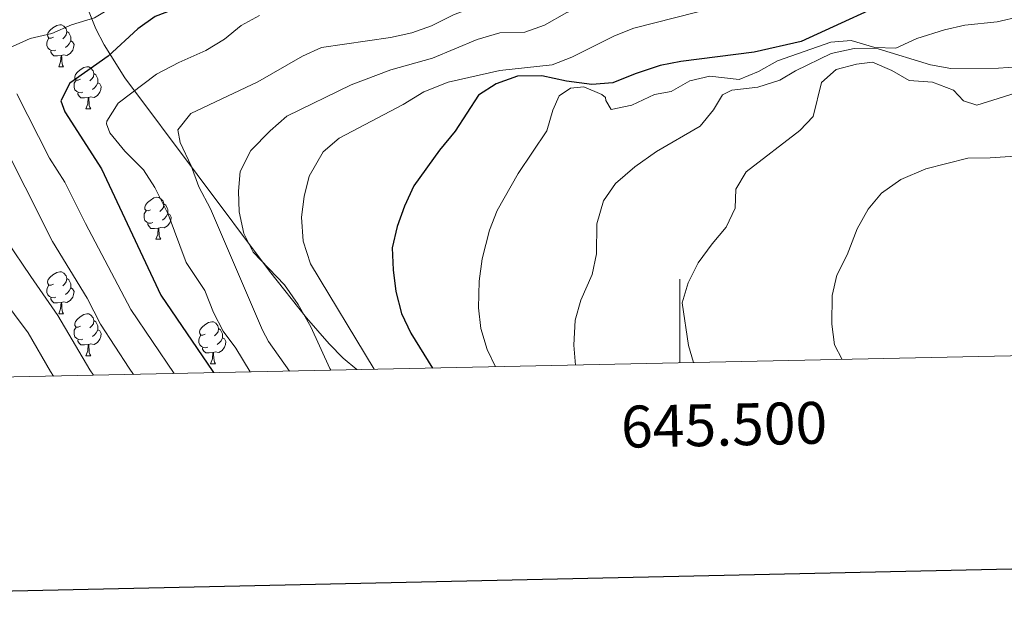
# Model space of a CAD drawing. Units: metres. Extents: x 644234 to 648751, y 4722601 to 4725665.
# Drawn here: x 645342 to 645577, y 4722960 to 4723102 of the extents above; entities that cross this region are included whole.
import ezdxf
from ezdxf.enums import TextEntityAlignment as Align

# ---------------------------------------------------------------- set-up
doc = ezdxf.new("R2010")
doc.units = ezdxf.units.M
doc.header["$MEASUREMENT"] = 0
for name, color, linetype, lineweight in [('Level 35', 92, 'Continuous', 0), ('Level 36', 92, 'Continuous', 0), ('Level 4', 36, 'Continuous', 30), ('Level 5', 36, 'Continuous', 0), ('Level 61', 19, 'Continuous', 0), ('Level 63', 7, 'Continuous', 0)]:
    doc.layers.add(name, color=color, linetype=linetype, lineweight=lineweight)
doc.styles.add('Arial', font='ARIAL.TTF', dxfattribs={"height": 0.2})

msp = doc.modelspace()

# ---------------------------------------------------------------- linework, layer by layer
at = {"layer": 'Level 35', "color": 92, "linetype": 'Continuous', "lineweight": 0, "ltscale": 0.5}
msp.add_polyline3d([(645481.01, 4723234.2, 974.12), (645464.17, 4723217.64, 981.98), (645453.03, 4723205.7, 986.78), (645440.84, 4723190.56, 992.02), (645414.38, 4723154.56, 1003.94), (645389.31, 4723123.73, 1016.05), (645385.32, 4723120.45, 1016.9), (645379.93, 4723117.73, 1017), (645367.98, 4723113.05, 1016.13), (645362.97, 4723110.68, 1015.76), (645359.61, 4723108, 1015.85), (645358.69, 4723104.8, 1016.68), (645360.57, 4723100.06, 1018.67), (645362.59, 4723096.2, 1022.59), (645367.55, 4723088.33, 1028.87), (645402.02, 4723042.14, 1042.84), (645410.84, 4723031.03, 1047.64), (645416.25, 4723024.81, 1050.38), (645419.62, 4723021.35, 1052.02), (645422.89, 4723018.64, 1053.47)], dxfattribs=at)
at = {"layer": 'Level 36', "color": 92, "linetype": 'Continuous', "lineweight": 0}
for p, q in [((645351.76, 4723090.99, 0.01), (645352.88, 4723090.99, 0.01)), ((645358.23, 4723080.96, 0.01), (645359.36, 4723080.96, 0.01)), ((645374.94, 4723049.77, 0.01), (645376.07, 4723049.77, 0.01)), ((645351.76, 4723032, 0.01), (645352.88, 4723032, 0.01)), ((645358.23, 4723021.96, 0.01), (645359.36, 4723021.96, 0.01)), ((645388, 4723020.06, 0.01), (645389.13, 4723020.06, 0.01))]:
    msp.add_line(p, q, dxfattribs=at)
for points in [[(645350.46, 4723098.05, 0.01), (645349.92, 4723097.79, 0.01), (645349.4, 4723097.84, 0.01), (645349.13, 4723098.21, 0.01), (645349.08, 4723098.64, 0.01), (645349.24, 4723099.16, 0.01), (645349.72, 4723099.75, 0.01), (645350.35, 4723100.28, 0.01), (645351.25, 4723100.87, 0.01), (645352, 4723101.03, 0.01), (645352.42, 4723100.97, 0.01), (645352.95, 4723100.66, 0.01), (645353.48, 4723100.07, 0.01), (645353.64, 4723099.43, 0.01), (645353.53, 4723098.58, 0.01), (645353.1, 4723098.05, 0.01), (645352.68, 4723097.63, 0.01)], [(645353.64, 4723099.43, 0.01), (645354.12, 4723099.12, 0.01), (645354.43, 4723098.48, 0.01), (645354.59, 4723098.16, 0.01), (645354.59, 4723097.58, 0.01), (645354.59, 4723097.15, 0.01), (645354.22, 4723096.46, 0.01), (645353.8, 4723095.98, 0.01), (645353.32, 4723095.56, 0.01)], [(645351.04, 4723094.97, 0.01), (645350.62, 4723094.81, 0.01), (645350.03, 4723094.87, 0.01), (645349.56, 4723095.08, 0.01), (645349.13, 4723095.51, 0.01), (645348.92, 4723096.09, 0.01), (645348.92, 4723096.51, 0.01), (645348.97, 4723097.1, 0.01), (645349.4, 4723097.79, 0.01)], [(645354.59, 4723097.15, 0.01), (645355.04, 4723096.9, 0.01), (645355.39, 4723096.29, 0.01), (645355.28, 4723095.56, 0.01), (645355.07, 4723094.92, 0.01), (645354.48, 4723094.18, 0.01), (645353.69, 4723093.7, 0.01), (645352.84, 4723093.81, 0.01), (645352.41, 4723093.68, 0.01)], [(645352.3, 4723093.68, 0.01), (645351.41, 4723093.59, 0.01), (645350.56, 4723093.59, 0.01), (645350.14, 4723094.02, 0.01), (645349.82, 4723094.5, 0.01), (645349.82, 4723094.81, 0.01)], [(645351.76, 4723090.99, 0.01), (645352.19, 4723092.15, 0.01), (645352.3, 4723093.68, 0.01), (645352.41, 4723093.68, 0.01), (645352.44, 4723093.09, 0.01), (645352.48, 4723092.41, 0.01), (645352.55, 4723091.79, 0.01), (645352.66, 4723091.39, 0.01), (645352.88, 4723090.99, 0.01)], [(645356.93, 4723088.02, 0.01), (645356.4, 4723087.75, 0.01), (645355.87, 4723087.81, 0.01), (645355.6, 4723088.18, 0.01), (645355.55, 4723088.6, 0.01), (645355.71, 4723089.12, 0.01), (645356.19, 4723089.72, 0.01), (645356.82, 4723090.25, 0.01), (645357.72, 4723090.83, 0.01), (645358.47, 4723090.99, 0.01), (645358.9, 4723090.94, 0.01), (645359.42, 4723090.62, 0.01), (645359.96, 4723090.04, 0.01), (645360.12, 4723089.4, 0.01), (645360, 4723088.55, 0.01), (645359.58, 4723088.02, 0.01), (645359.16, 4723087.59, 0.01)], [(645360.12, 4723089.4, 0.01), (645360.59, 4723089.08, 0.01), (645360.9, 4723088.44, 0.01), (645361.06, 4723088.12, 0.01), (645361.06, 4723087.54, 0.01), (645361.06, 4723087.12, 0.01), (645360.7, 4723086.43, 0.01), (645360.28, 4723085.95, 0.01), (645359.8, 4723085.53, 0.01)], [(645357.52, 4723084.94, 0.01), (645357.09, 4723084.78, 0.01), (645356.5, 4723084.84, 0.01), (645356.03, 4723085.05, 0.01), (645355.6, 4723085.47, 0.01), (645355.39, 4723086.06, 0.01), (645355.39, 4723086.48, 0.01), (645355.44, 4723087.06, 0.01), (645355.87, 4723087.75, 0.01)], [(645361.06, 4723087.12, 0.01), (645361.52, 4723086.87, 0.01), (645361.86, 4723086.25, 0.01), (645361.76, 4723085.53, 0.01), (645361.54, 4723084.89, 0.01), (645360.96, 4723084.15, 0.01), (645360.16, 4723083.67, 0.01), (645359.32, 4723083.77, 0.01), (645358.88, 4723083.64, 0.01)], [(645358.78, 4723083.64, 0.01), (645357.88, 4723083.56, 0.01), (645357.04, 4723083.56, 0.01), (645356.62, 4723083.99, 0.01), (645356.3, 4723084.46, 0.01), (645356.3, 4723084.78, 0.01)], [(645358.23, 4723080.96, 0.01), (645358.66, 4723082.12, 0.01), (645358.78, 4723083.64, 0.01), (645358.88, 4723083.64, 0.01), (645358.92, 4723083.06, 0.01), (645358.96, 4723082.37, 0.01), (645359.02, 4723081.76, 0.01), (645359.14, 4723081.36, 0.01), (645359.36, 4723080.96, 0.01)], [(645373.64, 4723056.83, 0.01), (645373.11, 4723056.56, 0.01), (645372.58, 4723056.62, 0.01), (645372.32, 4723056.99, 0.01), (645372.26, 4723057.41, 0.01), (645372.42, 4723057.93, 0.01), (645372.9, 4723058.53, 0.01), (645373.54, 4723059.06, 0.01), (645374.44, 4723059.64, 0.01), (645375.18, 4723059.8, 0.01), (645375.61, 4723059.75, 0.01), (645376.14, 4723059.43, 0.01), (645376.67, 4723058.85, 0.01), (645376.83, 4723058.21, 0.01), (645376.72, 4723057.36, 0.01), (645376.29, 4723056.83, 0.01), (645375.87, 4723056.4, 0.01)], [(645374.23, 4723053.75, 0.01), (645373.8, 4723053.59, 0.01), (645373.22, 4723053.65, 0.01), (645372.74, 4723053.86, 0.01), (645372.32, 4723054.28, 0.01), (645372.1, 4723054.87, 0.01), (645372.1, 4723055.29, 0.01), (645372.16, 4723055.87, 0.01), (645372.58, 4723056.56, 0.01)], [(645376.83, 4723058.21, 0.01), (645377.3, 4723057.89, 0.01), (645377.62, 4723057.25, 0.01), (645377.78, 4723056.93, 0.01), (645377.78, 4723056.35, 0.01), (645377.78, 4723055.93, 0.01), (645377.41, 4723055.24, 0.01), (645376.99, 4723054.76, 0.01), (645376.51, 4723054.34, 0.01)], [(645375.49, 4723052.45, 0.01), (645374.6, 4723052.37, 0.01), (645373.75, 4723052.37, 0.01), (645373.33, 4723052.8, 0.01), (645373.01, 4723053.27, 0.01), (645373.01, 4723053.59, 0.01)], [(645377.78, 4723055.93, 0.01), (645378.23, 4723055.68, 0.01), (645378.58, 4723055.06, 0.01), (645378.47, 4723054.34, 0.01), (645378.26, 4723053.7, 0.01), (645377.67, 4723052.96, 0.01), (645376.88, 4723052.48, 0.01), (645376.03, 4723052.58, 0.01), (645375.6, 4723052.45, 0.01)], [(645374.94, 4723049.77, 0.01), (645375.38, 4723050.93, 0.01), (645375.49, 4723052.45, 0.01), (645375.6, 4723052.45, 0.01), (645375.63, 4723051.87, 0.01), (645375.67, 4723051.18, 0.01), (645375.74, 4723050.57, 0.01), (645375.85, 4723050.17, 0.01), (645376.07, 4723049.77, 0.01)], [(645350.46, 4723039.06, 0.01), (645349.92, 4723038.8, 0.01), (645349.4, 4723038.85, 0.01), (645349.13, 4723039.22, 0.01), (645349.08, 4723039.64, 0.01), (645349.24, 4723040.16, 0.01), (645349.72, 4723040.76, 0.01), (645350.35, 4723041.29, 0.01), (645351.25, 4723041.88, 0.01), (645352, 4723042.04, 0.01), (645352.42, 4723041.98, 0.01), (645352.95, 4723041.66, 0.01), (645353.48, 4723041.08, 0.01), (645353.64, 4723040.44, 0.01), (645353.53, 4723039.59, 0.01), (645353.1, 4723039.06, 0.01), (645352.68, 4723038.64, 0.01)], [(645353.64, 4723040.44, 0.01), (645354.12, 4723040.12, 0.01), (645354.43, 4723039.48, 0.01), (645354.59, 4723039.16, 0.01), (645354.59, 4723038.58, 0.01), (645354.59, 4723038.16, 0.01), (645354.22, 4723037.47, 0.01), (645353.8, 4723036.99, 0.01), (645353.32, 4723036.57, 0.01)], [(645351.04, 4723035.98, 0.01), (645350.62, 4723035.82, 0.01), (645350.03, 4723035.88, 0.01), (645349.56, 4723036.09, 0.01), (645349.13, 4723036.52, 0.01), (645348.92, 4723037.1, 0.01), (645348.92, 4723037.52, 0.01), (645348.97, 4723038.1, 0.01), (645349.4, 4723038.8, 0.01)], [(645354.59, 4723038.16, 0.01), (645355.04, 4723037.91, 0.01), (645355.39, 4723037.3, 0.01), (645355.28, 4723036.57, 0.01), (645355.07, 4723035.93, 0.01), (645354.48, 4723035.19, 0.01), (645353.69, 4723034.71, 0.01), (645352.84, 4723034.82, 0.01), (645352.41, 4723034.68, 0.01)], [(645352.3, 4723034.68, 0.01), (645351.41, 4723034.6, 0.01), (645350.56, 4723034.6, 0.01), (645350.14, 4723035.03, 0.01), (645349.82, 4723035.5, 0.01), (645349.82, 4723035.82, 0.01)], [(645351.76, 4723032, 0.01), (645352.19, 4723033.16, 0.01), (645352.3, 4723034.68, 0.01), (645352.41, 4723034.68, 0.01), (645352.44, 4723034.1, 0.01), (645352.48, 4723033.42, 0.01), (645352.55, 4723032.8, 0.01), (645352.66, 4723032.4, 0.01), (645352.88, 4723032, 0.01)], [(645356.93, 4723029.02, 0.01), (645356.4, 4723028.76, 0.01), (645355.87, 4723028.82, 0.01), (645355.6, 4723029.18, 0.01), (645355.55, 4723029.61, 0.01), (645355.71, 4723030.13, 0.01), (645356.19, 4723030.72, 0.01), (645356.82, 4723031.26, 0.01), (645357.72, 4723031.84, 0.01), (645358.47, 4723032, 0.01), (645358.9, 4723031.94, 0.01), (645359.42, 4723031.63, 0.01), (645359.96, 4723031.04, 0.01), (645360.12, 4723030.4, 0.01), (645360, 4723029.56, 0.01), (645359.58, 4723029.02, 0.01), (645359.16, 4723028.6, 0.01)], [(645360.12, 4723030.4, 0.01), (645360.59, 4723030.09, 0.01), (645360.9, 4723029.45, 0.01), (645361.06, 4723029.13, 0.01), (645361.06, 4723028.55, 0.01), (645361.06, 4723028.12, 0.01), (645360.7, 4723027.44, 0.01), (645360.28, 4723026.96, 0.01), (645359.8, 4723026.54, 0.01)], [(645386.7, 4723027.12, 0.01), (645386.17, 4723026.86, 0.01), (645385.64, 4723026.91, 0.01), (645385.38, 4723027.28, 0.01), (645385.32, 4723027.7, 0.01), (645385.48, 4723028.22, 0.01), (645385.96, 4723028.82, 0.01), (645386.6, 4723029.35, 0.01), (645387.5, 4723029.94, 0.01), (645388.24, 4723030.1, 0.01), (645388.67, 4723030.04, 0.01), (645389.2, 4723029.72, 0.01), (645389.73, 4723029.14, 0.01), (645389.89, 4723028.5, 0.01), (645389.78, 4723027.65, 0.01), (645389.35, 4723027.12, 0.01), (645388.93, 4723026.7, 0.01)], [(645357.52, 4723025.94, 0.01), (645357.09, 4723025.78, 0.01), (645356.5, 4723025.84, 0.01), (645356.03, 4723026.06, 0.01), (645355.6, 4723026.48, 0.01), (645355.39, 4723027.06, 0.01), (645355.39, 4723027.48, 0.01), (645355.44, 4723028.07, 0.01), (645355.87, 4723028.76, 0.01)], [(645361.06, 4723028.12, 0.01), (645361.52, 4723027.88, 0.01), (645361.86, 4723027.26, 0.01), (645361.76, 4723026.54, 0.01), (645361.54, 4723025.9, 0.01), (645360.96, 4723025.16, 0.01), (645360.16, 4723024.68, 0.01), (645359.32, 4723024.78, 0.01), (645358.88, 4723024.65, 0.01)], [(645389.89, 4723028.5, 0.01), (645390.36, 4723028.18, 0.01), (645390.68, 4723027.54, 0.01), (645390.84, 4723027.22, 0.01), (645390.84, 4723026.64, 0.01), (645390.84, 4723026.22, 0.01), (645390.47, 4723025.53, 0.01), (645390.05, 4723025.05, 0.01), (645389.57, 4723024.63, 0.01)], [(645358.78, 4723024.65, 0.01), (645357.88, 4723024.56, 0.01), (645357.04, 4723024.56, 0.01), (645356.62, 4723025, 0.01), (645356.3, 4723025.47, 0.01), (645356.3, 4723025.78, 0.01)], [(645387.29, 4723024.04, 0.01), (645386.86, 4723023.88, 0.01), (645386.28, 4723023.94, 0.01), (645385.8, 4723024.15, 0.01), (645385.38, 4723024.58, 0.01), (645385.16, 4723025.16, 0.01), (645385.16, 4723025.58, 0.01), (645385.22, 4723026.16, 0.01), (645385.64, 4723026.86, 0.01)], [(645390.84, 4723026.22, 0.01), (645391.29, 4723025.97, 0.01), (645391.64, 4723025.36, 0.01), (645391.53, 4723024.63, 0.01), (645391.32, 4723023.99, 0.01), (645390.73, 4723023.25, 0.01), (645389.94, 4723022.77, 0.01), (645389.09, 4723022.88, 0.01), (645388.66, 4723022.74, 0.01)], [(645358.23, 4723021.96, 0.01), (645358.66, 4723023.12, 0.01), (645358.78, 4723024.65, 0.01), (645358.88, 4723024.65, 0.01), (645358.92, 4723024.06, 0.01), (645358.96, 4723023.38, 0.01), (645359.02, 4723022.76, 0.01), (645359.14, 4723022.36, 0.01), (645359.36, 4723021.96, 0.01)], [(645388.55, 4723022.74, 0.01), (645387.66, 4723022.66, 0.01), (645386.81, 4723022.66, 0.01), (645386.39, 4723023.09, 0.01), (645386.07, 4723023.56, 0.01), (645386.07, 4723023.88, 0.01)], [(645388, 4723020.06, 0.01), (645388.44, 4723021.22, 0.01), (645388.55, 4723022.74, 0.01), (645388.66, 4723022.74, 0.01), (645388.69, 4723022.16, 0.01), (645388.73, 4723021.48, 0.01), (645388.8, 4723020.86, 0.01), (645388.91, 4723020.46, 0.01), (645389.13, 4723020.06, 0.01)]]:
    msp.add_polyline3d(points, dxfattribs=at)
at = {"layer": 'Level 4', "color": 36, "linetype": 'Continuous', "lineweight": 30}
for points in [[(645581.08, 4723173.22, 1025.01), (645549.08, 4723158.97, 1025.01), (645544, 4723156.43, 1025.01), (645534.71, 4723150.75, 1025.01), (645519.47, 4723144.14, 1025.01), (645508.57, 4723141.94, 1025.01), (645503.6, 4723141.37, 1025.01), (645491.69, 4723140.82, 1025.01), (645486.94, 4723139.26, 1025.01), (645481.66, 4723136.55, 1025.01), (645471.88, 4723132.84, 1025.01), (645461.15, 4723127.47, 1025.01), (645440.62, 4723119.58, 1025.01), (645419.1, 4723114.31, 1025.01), (645396.83, 4723110.82, 1025.01), (645392.04, 4723109.42, 1025.01), (645386, 4723106.67, 1025.01), (645380.03, 4723104.99, 1025.01), (645374.72, 4723102.96, 1025.01), (645370.65, 4723100.04, 1025.01), (645363.53, 4723093.48, 1025.01), (645354.41, 4723087.07, 1025.01), (645352.26, 4723082.83, 1025.01)], [(645587.08, 4723115.67, 1050.01), (645575.61, 4723114.61, 1050.01), (645565.38, 4723112.19, 1050.01), (645560.7, 4723110.36, 1050.01), (645554.63, 4723108.88, 1050.01), (645528.94, 4723097.05, 1050.01), (645517.75, 4723094.49, 1050.01), (645500.21, 4723092.27, 1050.01), (645495.31, 4723091.3, 1050.01), (645489.32, 4723089.33, 1050.01), (645483.97, 4723087.12, 1050.01), (645478.99, 4723086.71, 1050.01)], [(645478.99, 4723086.71, 1050.01), (645472.96, 4723087.55, 1050.01), (645467.05, 4723088.83, 1050.01), (645461.26, 4723088.77, 1050.01), (645456.14, 4723086.93, 1050.01), (645451.92, 4723084.23, 1050.01), (645446.37, 4723075.59, 1050.01), (645442.64, 4723071.06, 1050.01), (645436.51, 4723062.55, 1050.01), (645434.26, 4723057.69, 1050.01), (645432.52, 4723052.86, 1050.01), (645431.33, 4723047.74, 1050.01), (645431.53, 4723042.49, 1050.01), (645432.19, 4723037.27, 1050.01), (645433.52, 4723032.07, 1050.01), (645435.79, 4723027.33, 1050.01), (645440.95, 4723019.03, 1050.01)], [(645352.26, 4723082.83, 1025.01), (645353.18, 4723080.25, 1025.01), (645361.92, 4723066.6, 1025.01), (645376.11, 4723036.47, 1025.01), (645388.5, 4723018.23, 1025.01), (645388.69, 4723017.92, 1025.01)]]:
    msp.add_polyline3d(points, dxfattribs=at)
at = {"layer": 'Level 5', "color": 36, "linetype": 'Continuous', "lineweight": 0}
for points in [[(645511.16, 4723152.04, 1020.01), (645506.24, 4723151.21, 1020.01), (645491.75, 4723149.94, 1020.01), (645486.94, 4723148.61, 1020.01), (645478.15, 4723145.23, 1020.01), (645468.38, 4723141.99, 1020.01), (645457.06, 4723136.85, 1020.01), (645437.74, 4723129.33, 1020.01), (645424.89, 4723125.73, 1020.01), (645413.96, 4723123.13, 1020.01), (645409.14, 4723121.43, 1020.01), (645403.63, 4723119.02, 1020.01), (645397.84, 4723117.24, 1020.01), (645391.69, 4723116.3, 1020.01), (645379.82, 4723115.63, 1020.01), (645375.15, 4723113.54, 1020.01), (645365.71, 4723105.94, 1020.01), (645360.25, 4723102.69, 1020.01), (645354.76, 4723100.98, 1020.01), (645350.08, 4723098.92, 1020.01), (645344.95, 4723097.72, 1020.01), (645339.8, 4723095.39, 1020.01)], [(645595.64, 4723140.8, 1040.01), (645568.75, 4723134.3, 1040.01), (645564.34, 4723132.88, 1040.01), (645559.89, 4723130.59, 1040.01), (645553.95, 4723128.17, 1040.01), (645542.5, 4723124.18, 1040.01), (645537.31, 4723122.85, 1040.01), (645526.57, 4723121.02, 1040.01), (645511.78, 4723116.93, 1040.01), (645506.02, 4723116.04, 1040.01), (645499.82, 4723114.29, 1040.01), (645489.28, 4723110.39, 1040.01), (645484.14, 4723107.8, 1040.01), (645473, 4723103.95, 1040.01), (645467.69, 4723100.93, 1040.01), (645463, 4723099.21, 1040.01), (645457.06, 4723099.07, 1040.01), (645451.59, 4723097.53, 1040.01), (645440.97, 4723093.06, 1040.01)], [(645512.6, 4723127.7, 1035.01), (645502.81, 4723123.98, 1035.01), (645490.66, 4723121.31, 1035.01), (645472.75, 4723115.43, 1035.01), (645467.37, 4723113.15, 1035.01), (645457.37, 4723107.57, 1035.01), (645446.09, 4723103.48, 1035.01), (645440.69, 4723100.77, 1035.01), (645435.99, 4723099.06, 1035.01), (645430.9, 4723098, 1035.01), (645414.48, 4723095.59, 1035.01), (645409.94, 4723093.5, 1035.01), (645399.27, 4723087.36, 1035.01), (645383.27, 4723079.86, 1035.01), (645380.18, 4723075.94, 1035.01), (645380.73, 4723072.86, 1035.01), (645383.31, 4723067.35, 1035.01), (645385.21, 4723062.33, 1035.01), (645387.99, 4723057.02, 1035.01), (645400.36, 4723028.1, 1035.01), (645401.84, 4723025.38, 1035.01), (645406.79, 4723018.3, 1035.01)], [(645590.23, 4723128.5, 1045.01), (645573.82, 4723124.26, 1045.01), (645560.85, 4723120.14, 1045.01), (645549.78, 4723119.66, 1045.01), (645544.98, 4723118.3, 1045.01), (645538.82, 4723114.83, 1045.01), (645534.27, 4723112.76, 1045.01), (645523.44, 4723109.06, 1045.01), (645489.05, 4723100.18, 1045.01), (645484.38, 4723098.39, 1045.01), (645474.19, 4723093.27, 1045.01), (645469.54, 4723091.41, 1045.01), (645457.01, 4723090.06, 1045.01), (645444.67, 4723087.3, 1045.01), (645438.92, 4723085.02, 1045.01), (645433.95, 4723082.01, 1045.01), (645418.67, 4723073.95, 1045.01), (645414.89, 4723070.69, 1045.01), (645411.55, 4723064.88, 1045.01), (645410.35, 4723060.02, 1045.01), (645409.71, 4723055.05, 1045.01)], [(645347.71, 4723120.67, 1005.01), (645305.94, 4723099.99, 1005.01), (645304.28, 4723096.7, 1005.01), (645305.09, 4723094.39, 1005.01), (645308.42, 4723090.51, 1005.01), (645312.76, 4723086.68, 1005.01), (645316.78, 4723081.63, 1005.01), (645319.7, 4723075.95, 1005.01), (645321.44, 4723070.16, 1005.01), (645326.69, 4723056.31, 1005.01), (645328.25, 4723051.37, 1005.01), (645331.11, 4723045.81, 1005.01), (645334.32, 4723040.92, 1005.01), (645344.45, 4723027.42, 1005.01), (645349.77, 4723018.2, 1005.01), (645350.49, 4723017.1, 1005.01)], [(645399.69, 4723103.24, 1030.01), (645395.29, 4723100.87, 1030.01), (645391.34, 4723097.54, 1030.01), (645386.85, 4723094.84, 1030.01), (645380.42, 4723092.01, 1030.01), (645375.09, 4723089.2, 1030.01), (645365.94, 4723082.25, 1030.01), (645363.19, 4723077.97, 1030.01), (645363.1, 4723077.39, 1030.01), (645363.94, 4723075.18, 1030.01), (645367.55, 4723070.8, 1030.01), (645371.99, 4723066.33, 1030.01), (645374.71, 4723062.13, 1030.01), (645377.86, 4723055.76, 1030.01), (645382.12, 4723044.25, 1030.01), (645386.57, 4723037.56, 1030.01), (645388.68, 4723032.31, 1030.01), (645390.98, 4723027.87, 1030.01), (645394.01, 4723023.75, 1030.01), (645397.43, 4723018.1, 1030.01)], [(645586.71, 4723104.26, 1055.01), (645575.78, 4723101.7, 1055.01), (645568.05, 4723100.89, 1055.01), (645563.17, 4723099.84, 1055.01), (645556.56, 4723097.7, 1055.01), (645551.58, 4723095.43, 1055.01), (645546.58, 4723095.59, 1055.01), (645540.88, 4723097.24, 1055.01), (645536.04, 4723096.83, 1055.01), (645523.33, 4723092.38, 1055.01), (645518.76, 4723089.85, 1055.01), (645514.12, 4723087.97, 1055.01), (645507.13, 4723088.71, 1055.01), (645502.37, 4723087.59, 1055.01), (645497.9, 4723085.09, 1055.01), (645493.91, 4723084.35, 1055.01), (645488.57, 4723081.81, 1055.01), (645483.63, 4723080.74, 1055.01)], [(645582.96, 4723091.1, 1060.01), (645576.05, 4723090.63, 1060.01), (645564.71, 4723090.54, 1060.01), (645559.8, 4723091.46, 1060.01), (645547.37, 4723095.27, 1060.01), (645541.58, 4723095.38, 1060.01), (645536.11, 4723094.18, 1060.01), (645527.63, 4723090.04, 1060.01), (645523.83, 4723087.75, 1060.01), (645518.64, 4723086.15, 1060.01), (645512.43, 4723085.38, 1060.01), (645510.15, 4723084.26, 1060.01), (645508.03, 4723080.69, 1060.01), (645504.82, 4723076.83, 1060.01), (645494.39, 4723070.74, 1060.01), (645489.27, 4723067.09, 1060.01), (645484.62, 4723063.08, 1060.01), (645481.8, 4723058.96, 1060.01), (645480.2, 4723053.44, 1060.01), (645480.08, 4723046.27, 1060.01), (645479.06, 4723041.38, 1060.01), (645476.33, 4723035.24, 1060.01), (645474.98, 4723030.42, 1060.01), (645474.69, 4723024.49, 1060.01), (645475.11, 4723019.75, 1060.01)], [(645440.97, 4723093.06, 1040.01), (645431.04, 4723090.27, 1040.01), (645421.5, 4723086.69, 1040.01), (645406.19, 4723079.22, 1040.01), (645402.17, 4723075.68, 1040.01), (645397.61, 4723071, 1040.01), (645395.03, 4723065.95, 1040.01), (645394.67, 4723061.3, 1040.01), (645394.84, 4723056.3, 1040.01), (645395.88, 4723051.19, 1040.01), (645398.13, 4723046.72, 1040.01), (645405.6, 4723038.92, 1040.01), (645408.9, 4723034.2, 1040.01), (645411.93, 4723028.9, 1040.01), (645416.46, 4723018.88, 1040.01), (645416.69, 4723018.51, 1040.01)], [(645581.34, 4723085.07, 1065.01), (645570.86, 4723081.8, 1065.01), (645567.71, 4723082.83, 1065.01), (645565.31, 4723085.38, 1065.01), (645560.3, 4723087.31, 1065.01), (645554.71, 4723087.73, 1065.01), (645550.59, 4723090.12, 1065.01), (645545.97, 4723092.05, 1065.01), (645542.15, 4723091.63, 1065.01), (645537.29, 4723090.37, 1065.01), (645533.78, 4723087.25, 1065.01), (645531.79, 4723079.1, 1065.01), (645528.62, 4723075.79, 1065.01), (645515.86, 4723065.85, 1065.01), (645513.4, 4723061.74, 1065.01), (645513.17, 4723057.19, 1065.01), (645511.04, 4723052.67, 1065.01), (645507.68, 4723048.7, 1065.01), (645504.37, 4723044.12, 1065.01), (645502.02, 4723039.41, 1065.01), (645500.52, 4723034.6, 1065.01), (645502.1, 4723024.43, 1065.01), (645503.25, 4723020.35, 1065.01)], [(645341.7, 4723084.51, 1020.01), (645349.49, 4723069.16, 1020.01), (645353.15, 4723063.4, 1020.01), (645358.13, 4723053.58, 1020.01), (645368.92, 4723033, 1020.01), (645379.32, 4723017.72, 1020.01)], [(645483.63, 4723080.74, 1055.01), (645482.32, 4723082.92, 1055.01), (645482.24, 4723083.62, 1055.01), (645481.39, 4723084.35, 1055.01), (645477.05, 4723086.2, 1055.01), (645473.89, 4723085.84, 1055.01), (645471.2, 4723084.05, 1055.01), (645469.67, 4723080.62, 1055.01), (645468.24, 4723075.69, 1055.01), (645461.4, 4723065.51, 1055.01), (645456.37, 4723056.64, 1055.01), (645454.57, 4723051.98, 1055.01), (645452.79, 4723045.14, 1055.01), (645452.07, 4723039.78, 1055.01), (645451.94, 4723033.41, 1055.01), (645452.52, 4723028.45, 1055.01), (645454.01, 4723023.49, 1055.01), (645456.03, 4723019.35, 1055.01)], [(645369.6, 4723017.51, 1015.01), (645368.53, 4723019, 1015.01), (645361.73, 4723029.52, 1015.01), (645358.51, 4723035.7, 1015.01), (645350.25, 4723049.24, 1015.01), (645337.11, 4723075.2, 1015.01)], [(645587.21, 4723070.07, 1070.01), (645574.05, 4723069.22, 1070.01), (645568.73, 4723069.17, 1070.01), (645558.73, 4723066.64, 1070.01), (645552.76, 4723064.06, 1070.01), (645548.14, 4723060.82, 1070.01), (645544.94, 4723056.98, 1070.01), (645542.36, 4723052.25, 1070.01), (645539.9, 4723046.04, 1070.01), (645537.49, 4723041.22, 1070.01), (645536.34, 4723036.35, 1070.01), (645536.27, 4723029.49, 1070.01), (645536.93, 4723024.53, 1070.01), (645538.72, 4723021.1, 1070.01)], [(645409.71, 4723055.05, 1045.01), (645410.09, 4723049.3, 1045.01), (645411.85, 4723043.94, 1045.01), (645427, 4723018.73, 1045.01)], [(645339.23, 4723049.45, 1010.01), (645345.04, 4723040.91, 1010.01), (645351.48, 4723031.56, 1010.01), (645359.18, 4723018.57, 1010.01), (645360.03, 4723017.31, 1010.01)]]:
    msp.add_polyline3d(points, dxfattribs=at)
at = {"layer": 'Level 61', "color": 19, "linetype": 'Continuous', "lineweight": 0}
msp.add_polyline3d([(645117.16, 4725326.61, 0.01), (648531.85, 4725399.11, 0.01), (648581.46, 4723085.7, 0.01), (645165.63, 4723013.18, 0.01), (645117.16, 4725326.61, 0.01)], close=True, dxfattribs=at)
at = {"layer": 'Level 63', "linetype": 'Continuous', "lineweight": 30}
msp.add_polyline3d([(645044.19, 4725374.84, 0.01), (645097.49, 4722960.44, 0.01), (648651.6, 4723038.9, 0.01), (648598.39, 4725450.3, 0.01), (645044.19, 4725374.84, 0.01)], dxfattribs=at)
at = {"layer": 'Level 63', "linetype": 'Continuous', "lineweight": 0}
msp.add_polyline3d([(645500, 4723020.28, 0.01), (645500, 4723040.28, 0.01)], dxfattribs=at)

# ---------------------------------------------------------------- texts
at = {"layer": 'Level 63', "linetype": 'Continuous', "lineweight": 0, "style": 'Arial'}
msp.add_text('645.500', height=10, rotation=1.2163, dxfattribs=at).set_placement((645510.45, 4723010.49, 0.01), align=Align.TOP_CENTER)

doc.saveas('drawing.dxf')
